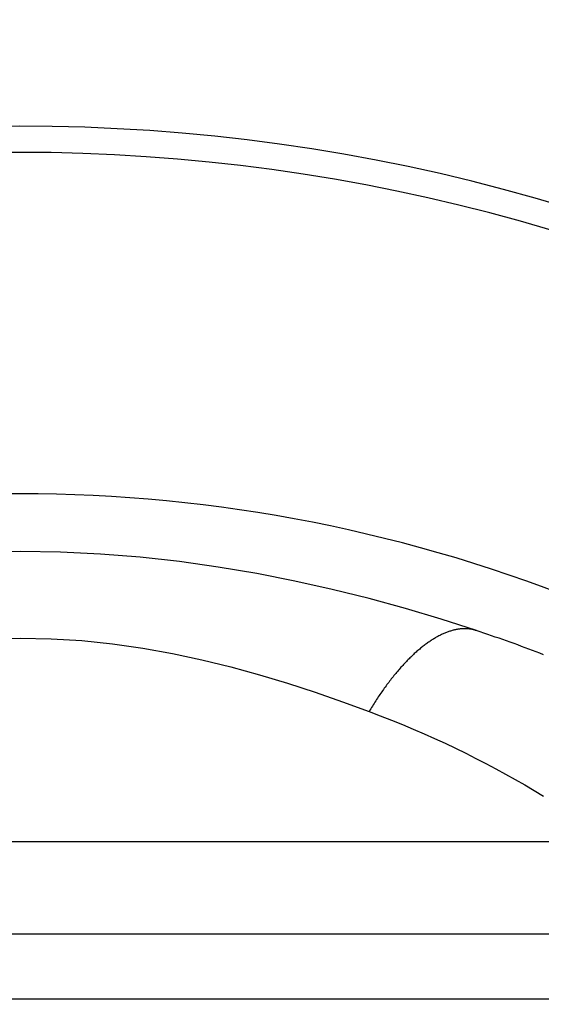
# Model space of a CAD drawing. Extents: x 0 to 752, y 0 to 559.
# Drawn here: x 672 to 677, y 461 to 470 of the extents above; entities that cross this region are included whole.
import ezdxf

# ---------------------------------------------------------------- set-up
doc = ezdxf.new("R2010")
doc.units = 0
doc.header["$LTSCALE"] = 2.15
doc.header["$MEASUREMENT"] = 0
doc.layers.get('DEFPOINTS').update_dxf_attribs({"linetype": 'CONTINUOUS'})
for name, color, linetype in [('AM_0', 2, 'CONTINUOUS'), ('AM_4', 3, 'CONTINUOUS'), ('AM_5', 3, 'CONTINUOUS')]:
    doc.layers.add(name, color=color, linetype=linetype)
doc.styles.get("Standard").update_dxf_attribs({"font": 'ISOCP.SHX', "width": 0.9})
doc.dimstyles.new('AM_ISO', dxfattribs={"dimtxt": 2.5, "dimasz": 2, "dimexe": 1, "dimexo": 1, "dimgap": 1.5, "dimtad": 1, "dimdsep": 46, "dimtxsty": 'STANDARD', "dimcen": 0, "dimclrd": 256, "dimclre": 256, "dimclrt": 7, "dimadec": 0, "dimazin": 0, "dimtp": 0.1, "dimtm": 0.1, "dimtfac": 0.71, "dimtmove": 2, "dimatfit": 3, "dimfxl": 1, "dimtolj": 1, "dimarcsym": 0})

# ---------------------------------------------------------------- blocks, each defined once
blk = doc.blocks.new('*D58')
at = {"layer": 'AM_5', "lineweight": -2}
for p, q in [((674.8712, 448.2715), (741.2675, 381.8752)), ((671.8307, 447.012), (671.8307, 353.1136))]:
    blk.add_line(p, q, dxfattribs=at)
blk.add_arc((671.8307, 451.312), 93.8985, 275.249458, 309.750542, dxfattribs=at)
at = {"layer": 'AM_5'}
for points in [[(730.9076, 380.1784), (732.8397, 378.0607), (738.2269, 384.9158)], [(680.4873, 356.3756), (680.356, 359.2392), (671.8307, 357.4136)]]:
    blk.add_solid(points, dxfattribs=at)
at = {"layer": 'DEFPOINTS', "color": 0}
for p in [(671.8307, 475.9066), (649.0006, 474.1421), (671.8307, 451.312), (671.8307, 451.312), (696.1334, 360.6131)]:
    blk.add_point(p, dxfattribs=at)
at = {"layer": 'AM_5', "color": 7, "insert": (703.2388, 375.486), "char_height": 10.75, "attachment_point": 5, "rotation": 22.5}
blk.add_mtext('\\A1;45°', dxfattribs=at)
blk = doc.blocks.new('*D57')
at = {"layer": 'AM_5', "lineweight": -2}
for p, q in [((668.7901, 448.2715), (602.2826, 381.764)), ((671.8307, 447.012), (671.8307, 352.9563))]:
    blk.add_line(p, q, dxfattribs=at)
blk.add_arc((671.8307, 451.312), 94.0557, 230.240674, 264.759326, dxfattribs=at)
at = {"layer": 'AM_5'}
for points in [[(610.7099, 377.949), (612.6421, 380.0666), (605.3232, 384.8046)], [(663.3052, 359.0813), (663.1741, 356.2176), (671.8307, 357.2563)]]:
    blk.add_solid(points, dxfattribs=at)
at = {"layer": 'DEFPOINTS', "color": 0}
for p in [(671.8307, 475.9066), (694.6607, 474.1421), (671.8307, 451.312), (671.8307, 451.312), (624.8028, 369.8574)]:
    blk.add_point(p, dxfattribs=at)
at = {"layer": 'AM_5', "color": 7, "insert": (640.3623, 375.3407), "char_height": 10.75, "attachment_point": 5, "rotation": 337.5}
blk.add_mtext('\\A1;45°', dxfattribs=at)

msp = doc.modelspace()

# ---------------------------------------------------------------- linework, layer by layer
at = {"layer": 'AM_0'}
msp.add_line((663.5693, 461.312), (680.092, 461.312), dxfattribs=at)
at = {"layer": 'AM_0', "flags": 128}
msp.add_lwpolyline([(676.6998, 463.9033), (676.6659, 463.9164), (676.6319, 463.9294), (676.5978, 463.9423), (676.5637, 463.9551), (676.5294, 463.9679), (676.495, 463.9805), (676.4606, 463.9932), (676.426, 464.0057), (676.3914, 464.0182), (676.3566, 464.0306), (676.3218, 464.0429), (676.2869, 464.0551), (676.2519, 464.0673), (676.2168, 464.0794), (676.1816, 464.0914), (676.1463, 464.1034), (676.111, 464.1152), (676.0755, 464.127)], dxfattribs=at)
at = {"layer": 'AM_0'}
msp.add_circle((671.8307, 451.312), 24, dxfattribs=at)
msp.add_arc((671.8307, 451.312), 17.5, 57.91073, 122.08927, dxfattribs=at)
at = {"layer": 'AM_4'}
for p, q in [((677.296, 462.1649), (666.3653, 462.1649)), ((681.5288, 460.7033), (662.1326, 460.7033))]:
    msp.add_line(p, q, dxfattribs=at)
at = {"layer": 'AM_4', "flags": 128}
for points in [[(676.0758, 464.1272), (675.7494, 464.2318), (675.417, 464.3308), (675.0789, 464.4235), (674.7356, 464.5092), (674.3872, 464.5872), (674.0342, 464.6569), (673.6767, 464.7175), (673.3152, 464.7683), (672.9499, 464.8086), (672.5809, 464.8374), (672.2094, 464.8546), (671.8366, 464.8603), (671.4637, 464.8546)], [(671.5477, 464.051), (671.8353, 464.0568), (672.1228, 464.0512), (672.4092, 464.0341), (672.6932, 464.0054), (672.974, 463.9653), (673.251, 463.9153), (673.5244, 463.8564), (673.7938, 463.7898), (674.0592, 463.7165), (674.3205, 463.6374), (674.5776, 463.5536), (674.8303, 463.4661), (675.0785, 463.3758)], [(675.0783, 463.3756), (675.1827, 463.3362), (675.2861, 463.2958), (675.3883, 463.2545), (675.4894, 463.2122), (675.5893, 463.169), (675.688, 463.1249), (675.7855, 463.0801), (675.8819, 463.0343), (675.9772, 462.9878), (676.0714, 462.9405), (676.1645, 462.8924), (676.2565, 462.8436), (676.3474, 462.7941), (676.4373, 462.7439), (676.526, 462.693), (676.6136, 462.6414), (676.7002, 462.5892)]]:
    msp.add_lwpolyline(points, dxfattribs=at)
at = {"layer": 'AM_4'}
msp.add_polyline3d([(676.076, 464.127, 0), (676.069, 464.129, 0), (676.063, 464.131, 0), (676.056, 464.133, 0), (676.05, 464.135, 0), (676.043, 464.136, 0), (676.037, 464.138, 0), (676.03, 464.139, 0), (676.023, 464.14, 0), (676.016, 464.141, 0), (676.01, 464.142, 0), (676.003, 464.143, 0), (675.996, 464.143, 0), (675.989, 464.144, 0), (675.982, 464.144, 0), (675.975, 464.144, 0), (675.968, 464.144, 0), (675.961, 464.144, 0), (675.954, 464.144, 0), (675.947, 464.144, 0), (675.94, 464.143, 0), (675.932, 464.143, 0), (675.925, 464.142, 0), (675.918, 464.141, 0), (675.911, 464.14, 0), (675.903, 464.139, 0), (675.896, 464.138, 0), (675.888, 464.137, 0), (675.881, 464.135, 0), (675.874, 464.133, 0), (675.866, 464.132, 0), (675.859, 464.13, 0), (675.851, 464.128, 0), (675.844, 464.126, 0), (675.836, 464.123, 0), (675.828, 464.121, 0), (675.821, 464.118, 0), (675.813, 464.116, 0), (675.805, 464.113, 0), (675.798, 464.11, 0), (675.79, 464.107, 0), (675.782, 464.104, 0), (675.774, 464.1, 0), (675.766, 464.097, 0), (675.759, 464.093, 0), (675.751, 464.09, 0), (675.743, 464.086, 0), (675.735, 464.082, 0), (675.727, 464.078, 0), (675.719, 464.073, 0), (675.711, 464.069, 0), (675.703, 464.065, 0), (675.695, 464.06, 0), (675.687, 464.055, 0), (675.679, 464.05, 0), (675.671, 464.045, 0), (675.663, 464.04, 0), (675.655, 464.035, 0), (675.647, 464.03, 0), (675.639, 464.024, 0), (675.631, 464.019, 0), (675.622, 464.013, 0), (675.614, 464.007, 0), (675.606, 464.001, 0), (675.598, 463.995, 0), (675.59, 463.989, 0), (675.582, 463.982, 0), (675.573, 463.976, 0), (675.565, 463.969, 0), (675.557, 463.963, 0), (675.549, 463.956, 0), (675.541, 463.949, 0), (675.532, 463.942, 0), (675.524, 463.935, 0), (675.516, 463.927, 0), (675.508, 463.92, 0), (675.499, 463.913, 0), (675.491, 463.905, 0), (675.483, 463.897, 0), (675.475, 463.889, 0), (675.466, 463.881, 0), (675.458, 463.873, 0), (675.45, 463.865, 0), (675.442, 463.857, 0), (675.433, 463.848, 0), (675.425, 463.84, 0), (675.417, 463.831, 0), (675.408, 463.822, 0), (675.4, 463.813, 0), (675.392, 463.804, 0), (675.384, 463.795, 0), (675.375, 463.786, 0), (675.367, 463.777, 0), (675.359, 463.767, 0), (675.351, 463.758, 0), (675.343, 463.748, 0), (675.334, 463.738, 0), (675.326, 463.729, 0), (675.318, 463.719, 0), (675.31, 463.709, 0), (675.302, 463.698, 0), (675.293, 463.688, 0), (675.285, 463.678, 0), (675.277, 463.667, 0), (675.269, 463.657, 0), (675.261, 463.646, 0), (675.253, 463.635, 0), (675.245, 463.625, 0), (675.236, 463.614, 0), (675.228, 463.603, 0), (675.22, 463.591, 0), (675.212, 463.58, 0), (675.204, 463.569, 0), (675.196, 463.558, 0), (675.188, 463.546, 0), (675.18, 463.534, 0), (675.172, 463.523, 0), (675.164, 463.511, 0), (675.157, 463.499, 0), (675.149, 463.487, 0), (675.141, 463.475, 0), (675.133, 463.463, 0), (675.125, 463.451, 0), (675.117, 463.439, 0), (675.109, 463.426, 0), (675.102, 463.414, 0), (675.094, 463.401, 0), (675.086, 463.389, 0), (675.079, 463.376, 0)], dxfattribs=at)
for radius, start, end in [(17.2565, 58.41284, 121.58716), (14.0858, 67.624, 112.376)]:
    msp.add_arc((671.8307, 451.312), radius, start, end, dxfattribs=at)

# ---------------------------------------------------------------- dimensions: what is measured, and where the dimension line sits
at = {"layer": 'AM_5'}
for base, line1, line2, picture, middle in [((624.8028, 369.8574), ((671.8307, 451.312), (671.8307, 475.9066)), ((671.8307, 451.312), (694.6607, 474.1421)), '*D57', (640.3623, 375.3407)), ((696.1334, 360.6131), ((649.0006, 474.1421), (671.8307, 451.312)), ((671.8307, 451.312), (671.8307, 475.9066)), '*D58', (703.2388, 375.486))]:
    dim = msp.add_angular_dim_2l(base=base, line1=line1, line2=line2, dimstyle='AM_ISO', override={"dimscale": 4.3, "dimdec": 0}, dxfattribs=at)
    dim.commit()
    dim.dimension.update_dxf_attribs({"geometry": picture, "text_midpoint": middle})

doc.saveas('drawing.dxf')
